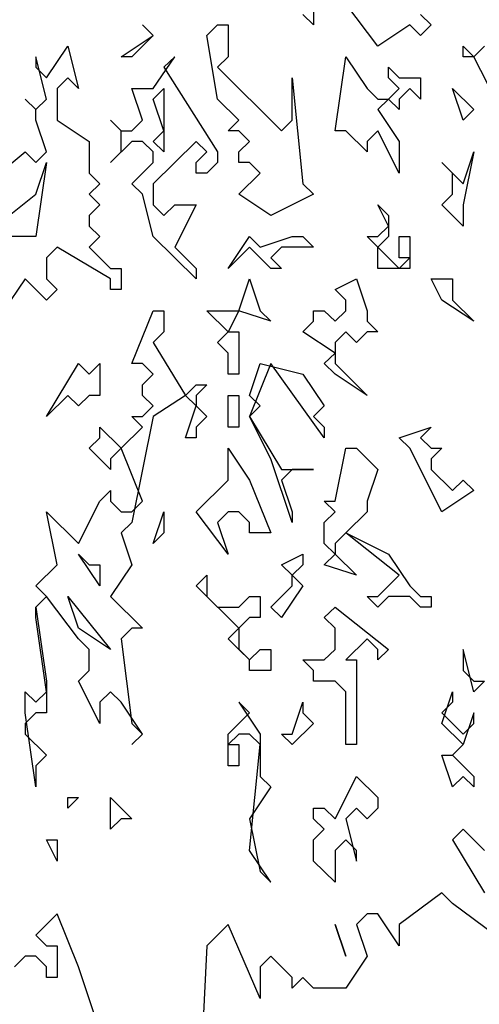
# Model space of a CAD drawing. Units: metres. Extents: x 1609.79 to 1613.21, y -3259.66 to -3254.66.
# Drawn here: x 1610.71 to 1611.15, y -3257.21 to -3256.28 of the extents above; entities that cross this region are included whole.
import ezdxf

# ---------------------------------------------------------------- set-up
doc = ezdxf.new("R2010")
doc.units = ezdxf.units.M
doc.header["$MEASUREMENT"] = 0

msp = doc.modelspace()

# ---------------------------------------------------------------- linework, layer by layer
at = {"linetype": 'Continuous'}
for p, q in [((1610.98893, -3256.26653), (1610.98893, -3256.28653)), ((1611.0495, -3256.30653), (1611.01921, -3256.26653)), ((1610.98893, -3256.28653), (1610.97883, -3256.27653)), ((1611.08988, -3256.27653), (1611.09997, -3256.28653)), ((1610.8375, -3256.29653), (1610.82741, -3256.28653)), ((1610.82741, -3256.28653), (1610.8375, -3256.29653)), ((1610.88798, -3256.29653), (1610.89807, -3256.28653)), ((1610.89807, -3256.28653), (1610.90817, -3256.28653)), ((1610.90817, -3256.28653), (1610.90817, -3256.31653)), ((1611.07978, -3256.28653), (1611.0495, -3256.30653)), ((1611.08988, -3256.29653), (1611.07978, -3256.28653)), ((1611.09997, -3256.28653), (1611.08988, -3256.29653)), ((1610.80722, -3256.31653), (1610.8375, -3256.29653)), ((1610.8375, -3256.29653), (1610.81731, -3256.31653)), ((1610.89807, -3256.35653), (1610.88798, -3256.29653)), ((1610.73655, -3256.33653), (1610.75674, -3256.30653)), ((1610.75674, -3256.30653), (1610.76684, -3256.34653)), ((1611.13026, -3256.31653), (1611.13026, -3256.30653)), ((1611.13026, -3256.30653), (1611.14035, -3256.31653)), ((1611.14035, -3256.31653), (1611.15045, -3256.30653)), ((1610.73655, -3256.35653), (1610.72646, -3256.31653)), ((1610.72646, -3256.31653), (1610.72646, -3256.32653)), ((1610.81731, -3256.31653), (1610.80722, -3256.31653)), ((1610.8375, -3256.34653), (1610.85769, -3256.31653)), ((1610.85769, -3256.31653), (1610.8476, -3256.32653)), ((1610.90817, -3256.31653), (1610.89807, -3256.32653)), ((1611.00912, -3256.38653), (1611.01921, -3256.31653)), ((1611.01921, -3256.31653), (1611.0394, -3256.34653)), ((1611.14035, -3256.31653), (1611.13026, -3256.31653)), ((1611.17064, -3256.37653), (1611.14035, -3256.31653)), ((1610.72646, -3256.32653), (1610.73655, -3256.33653)), ((1610.8476, -3256.32653), (1610.89807, -3256.40653)), ((1610.89807, -3256.32653), (1610.95864, -3256.38653)), ((1611.05959, -3256.33653), (1611.05959, -3256.32653)), ((1611.05959, -3256.32653), (1611.06969, -3256.33653)), ((1610.75674, -3256.33653), (1610.74665, -3256.34653)), ((1610.76684, -3256.34653), (1610.75674, -3256.33653)), ((1610.96874, -3256.37653), (1610.96874, -3256.33653)), ((1610.96874, -3256.33653), (1610.97883, -3256.43653)), ((1611.06969, -3256.34653), (1611.05959, -3256.33653)), ((1611.06969, -3256.33653), (1611.08988, -3256.33653)), ((1611.08988, -3256.33653), (1611.08988, -3256.35653)), ((1610.74665, -3256.34653), (1610.74665, -3256.37653)), ((1610.82741, -3256.37653), (1610.81731, -3256.34653)), ((1610.81731, -3256.34653), (1610.8375, -3256.34653)), ((1610.8375, -3256.35653), (1610.8476, -3256.34653)), ((1610.8476, -3256.34653), (1610.8476, -3256.40653)), ((1611.0394, -3256.34653), (1611.0495, -3256.35653)), ((1611.05959, -3256.35653), (1611.06969, -3256.34653)), ((1611.07978, -3256.34653), (1611.06969, -3256.35653)), ((1611.08988, -3256.35653), (1611.07978, -3256.34653)), ((1611.13026, -3256.37653), (1611.12016, -3256.34653)), ((1611.12016, -3256.34653), (1611.14035, -3256.36653)), ((1610.72646, -3256.36653), (1610.71636, -3256.35653)), ((1610.71636, -3256.35653), (1610.72646, -3256.36653)), ((1610.72646, -3256.36653), (1610.73655, -3256.35653)), ((1610.8476, -3256.38653), (1610.8375, -3256.35653)), ((1610.91826, -3256.37653), (1610.89807, -3256.35653)), ((1611.0495, -3256.35653), (1611.05959, -3256.35653)), ((1611.05959, -3256.35653), (1611.0495, -3256.36653)), ((1611.06969, -3256.36653), (1611.05959, -3256.35653)), ((1611.06969, -3256.35653), (1611.06969, -3256.36653)), ((1610.72646, -3256.37653), (1610.72646, -3256.36653)), ((1611.0495, -3256.36653), (1611.06969, -3256.39653)), ((1611.14035, -3256.36653), (1611.13026, -3256.37653)), ((1610.73655, -3256.40653), (1610.72646, -3256.37653)), ((1610.74665, -3256.37653), (1610.77693, -3256.39653)), ((1610.80722, -3256.38653), (1610.79712, -3256.37653)), ((1610.79712, -3256.37653), (1610.80722, -3256.38653)), ((1610.81731, -3256.38653), (1610.82741, -3256.37653)), ((1610.90817, -3256.38653), (1610.91826, -3256.37653)), ((1610.95864, -3256.38653), (1610.96874, -3256.37653)), ((1610.80722, -3256.40653), (1610.80722, -3256.38653)), ((1610.80722, -3256.38653), (1610.81731, -3256.38653)), ((1610.8375, -3256.39653), (1610.8476, -3256.38653)), ((1610.91826, -3256.38653), (1610.90817, -3256.38653)), ((1610.92836, -3256.39653), (1610.91826, -3256.38653)), ((1611.01921, -3256.38653), (1611.00912, -3256.38653)), ((1611.0394, -3256.40653), (1611.01921, -3256.38653)), ((1611.0495, -3256.38653), (1611.0394, -3256.39653)), ((1611.06969, -3256.42653), (1611.0495, -3256.38653)), ((1610.77693, -3256.39653), (1610.77693, -3256.42653)), ((1610.81731, -3256.39653), (1610.79712, -3256.41653)), ((1610.82741, -3256.39653), (1610.81731, -3256.39653)), ((1610.8375, -3256.40653), (1610.82741, -3256.39653)), ((1610.87788, -3256.39653), (1610.8375, -3256.43653)), ((1610.8476, -3256.40653), (1610.8375, -3256.39653)), ((1610.88798, -3256.40653), (1610.87788, -3256.39653)), ((1610.91826, -3256.40653), (1610.92836, -3256.39653)), ((1611.0394, -3256.39653), (1611.0394, -3256.40653)), ((1611.06969, -3256.39653), (1611.06969, -3256.42653)), ((1610.65579, -3256.45653), (1610.71636, -3256.40653)), ((1610.71636, -3256.40653), (1610.72646, -3256.41653)), ((1610.72646, -3256.41653), (1610.73655, -3256.40653)), ((1610.79712, -3256.41653), (1610.80722, -3256.40653)), ((1610.8375, -3256.41653), (1610.8375, -3256.40653)), ((1610.87788, -3256.41653), (1610.88798, -3256.40653)), ((1610.89807, -3256.40653), (1610.89807, -3256.41653)), ((1610.91826, -3256.41653), (1610.91826, -3256.40653)), ((1611.13026, -3256.43653), (1611.14035, -3256.40653)), ((1611.14035, -3256.40653), (1611.13026, -3256.45653)), ((1610.72646, -3256.44653), (1610.73655, -3256.41653)), ((1610.73655, -3256.41653), (1610.72646, -3256.48653)), ((1610.81731, -3256.43653), (1610.8375, -3256.41653)), ((1610.87788, -3256.42653), (1610.87788, -3256.41653)), ((1610.89807, -3256.41653), (1610.88798, -3256.42653)), ((1610.92836, -3256.41653), (1610.91826, -3256.41653)), ((1610.93845, -3256.42653), (1610.92836, -3256.41653)), ((1611.12016, -3256.42653), (1611.11007, -3256.41653)), ((1611.11007, -3256.41653), (1611.13026, -3256.43653)), ((1610.77693, -3256.42653), (1610.78703, -3256.43653)), ((1610.88798, -3256.42653), (1610.87788, -3256.42653)), ((1610.91826, -3256.44653), (1610.93845, -3256.42653)), ((1611.12016, -3256.44653), (1611.12016, -3256.42653)), ((1610.78703, -3256.43653), (1610.77693, -3256.44653)), ((1610.82741, -3256.44653), (1610.81731, -3256.43653)), ((1610.8375, -3256.43653), (1610.8375, -3256.45653)), ((1610.97883, -3256.43653), (1610.98893, -3256.44653)), ((1610.67598, -3256.48653), (1610.72646, -3256.44653)), ((1610.77693, -3256.44653), (1610.78703, -3256.45653)), ((1610.8375, -3256.48653), (1610.82741, -3256.44653)), ((1610.94855, -3256.46653), (1610.91826, -3256.44653)), ((1610.98893, -3256.44653), (1610.94855, -3256.46653)), ((1611.11007, -3256.45653), (1611.12016, -3256.44653)), ((1610.78703, -3256.45653), (1610.77693, -3256.46653)), ((1610.8375, -3256.45653), (1610.8476, -3256.46653)), ((1610.8476, -3256.46653), (1610.85769, -3256.45653)), ((1610.85769, -3256.45653), (1610.87788, -3256.45653)), ((1610.87788, -3256.45653), (1610.85769, -3256.49653)), ((1611.05959, -3256.47653), (1611.0495, -3256.45653)), ((1611.0495, -3256.45653), (1611.05959, -3256.46653)), ((1611.13026, -3256.47653), (1611.11007, -3256.45653)), ((1611.13026, -3256.45653), (1611.13026, -3256.47653)), ((1610.77693, -3256.46653), (1610.77693, -3256.47653)), ((1611.05959, -3256.46653), (1611.05959, -3256.48653)), ((1610.77693, -3256.47653), (1610.78703, -3256.48653)), ((1611.0495, -3256.48653), (1611.05959, -3256.47653)), ((1610.72646, -3256.48653), (1610.69617, -3256.48653)), ((1610.78703, -3256.48653), (1610.77693, -3256.49653)), ((1610.87788, -3256.52653), (1610.8375, -3256.48653)), ((1610.90817, -3256.51653), (1610.92836, -3256.48653)), ((1610.92836, -3256.48653), (1610.93845, -3256.49653)), ((1610.93845, -3256.49653), (1610.96874, -3256.48653)), ((1610.96874, -3256.48653), (1610.97883, -3256.48653)), ((1610.97883, -3256.48653), (1610.98893, -3256.49653)), ((1611.0495, -3256.49653), (1611.0394, -3256.48653)), ((1611.0394, -3256.48653), (1611.0495, -3256.48653)), ((1611.05959, -3256.48653), (1611.0495, -3256.49653)), ((1611.06969, -3256.50653), (1611.06969, -3256.48653)), ((1611.06969, -3256.48653), (1611.07978, -3256.48653)), ((1611.07978, -3256.48653), (1611.07978, -3256.51653)), ((1610.74665, -3256.49653), (1610.73655, -3256.50653)), ((1610.79712, -3256.52653), (1610.74665, -3256.49653)), ((1610.77693, -3256.49653), (1610.79712, -3256.51653)), ((1610.85769, -3256.49653), (1610.87788, -3256.51653)), ((1610.92836, -3256.49653), (1610.90817, -3256.51653)), ((1610.94855, -3256.51653), (1610.92836, -3256.49653)), ((1610.95864, -3256.49653), (1610.94855, -3256.50653)), ((1610.98893, -3256.49653), (1610.95864, -3256.49653)), ((1611.0495, -3256.49653), (1611.06969, -3256.51653)), ((1611.0495, -3256.51653), (1611.0495, -3256.49653)), ((1610.73655, -3256.50653), (1610.73655, -3256.52653)), ((1610.94855, -3256.50653), (1610.95864, -3256.51653)), ((1611.06969, -3256.51653), (1611.07978, -3256.50653)), ((1611.07978, -3256.50653), (1611.06969, -3256.50653)), ((1610.79712, -3256.51653), (1610.80722, -3256.51653)), ((1610.80722, -3256.51653), (1610.80722, -3256.53653)), ((1610.87788, -3256.51653), (1610.87788, -3256.52653)), ((1610.95864, -3256.51653), (1610.94855, -3256.51653)), ((1611.07978, -3256.51653), (1611.0495, -3256.51653)), ((1610.71636, -3256.52653), (1610.69617, -3256.55653)), ((1610.73655, -3256.54653), (1610.71636, -3256.52653)), ((1610.73655, -3256.52653), (1610.74665, -3256.53653)), ((1610.79712, -3256.53653), (1610.79712, -3256.52653)), ((1610.91826, -3256.55653), (1610.92836, -3256.52653)), ((1610.92836, -3256.52653), (1610.93845, -3256.55653)), ((1611.00912, -3256.53653), (1611.02931, -3256.52653)), ((1611.02931, -3256.52653), (1611.0394, -3256.55653)), ((1611.11007, -3256.54653), (1611.09997, -3256.52653)), ((1611.09997, -3256.52653), (1611.12016, -3256.52653)), ((1611.12016, -3256.52653), (1611.12016, -3256.54653)), ((1610.74665, -3256.53653), (1610.73655, -3256.54653)), ((1610.80722, -3256.53653), (1610.79712, -3256.53653)), ((1611.01921, -3256.54653), (1611.00912, -3256.53653)), ((1611.01921, -3256.55653), (1611.01921, -3256.54653)), ((1611.14035, -3256.56653), (1611.11007, -3256.54653)), ((1611.12016, -3256.54653), (1611.14035, -3256.56653)), ((1610.81731, -3256.60653), (1610.8375, -3256.55653)), ((1610.8375, -3256.55653), (1610.8476, -3256.55653)), ((1610.8476, -3256.55653), (1610.8476, -3256.57653)), ((1610.90817, -3256.57653), (1610.88798, -3256.55653)), ((1610.88798, -3256.55653), (1610.91826, -3256.55653)), ((1610.91826, -3256.55653), (1610.90817, -3256.57653)), ((1610.94855, -3256.56653), (1610.91826, -3256.55653)), ((1610.93845, -3256.55653), (1610.94855, -3256.56653)), ((1610.98893, -3256.56653), (1610.98893, -3256.55653)), ((1610.98893, -3256.55653), (1610.99902, -3256.55653)), ((1610.99902, -3256.55653), (1611.00912, -3256.56653)), ((1611.00912, -3256.56653), (1611.01921, -3256.55653)), ((1611.0394, -3256.55653), (1611.0394, -3256.56653)), ((1610.97883, -3256.57653), (1610.98893, -3256.56653)), ((1611.0394, -3256.56653), (1611.0495, -3256.57653)), ((1610.8476, -3256.57653), (1610.8375, -3256.58653)), ((1610.89807, -3256.58653), (1610.90817, -3256.57653)), ((1610.90817, -3256.57653), (1610.91826, -3256.57653)), ((1610.91826, -3256.57653), (1610.91826, -3256.61653)), ((1611.00912, -3256.59653), (1610.97883, -3256.57653)), ((1611.01921, -3256.57653), (1611.00912, -3256.58653)), ((1611.02931, -3256.58653), (1611.01921, -3256.57653)), ((1611.0394, -3256.57653), (1611.02931, -3256.58653)), ((1611.0495, -3256.57653), (1611.0394, -3256.57653)), ((1610.8375, -3256.58653), (1610.86779, -3256.63653)), ((1610.90817, -3256.59653), (1610.89807, -3256.58653)), ((1611.00912, -3256.58653), (1611.00912, -3256.60653)), ((1610.90817, -3256.61653), (1610.90817, -3256.59653)), ((1610.99902, -3256.60653), (1611.00912, -3256.59653)), ((1610.73655, -3256.65653), (1610.76684, -3256.60653)), ((1610.76684, -3256.60653), (1610.77693, -3256.61653)), ((1610.77693, -3256.61653), (1610.78703, -3256.60653)), ((1610.78703, -3256.60653), (1610.78703, -3256.63653)), ((1610.82741, -3256.60653), (1610.81731, -3256.60653)), ((1610.8375, -3256.61653), (1610.82741, -3256.60653)), ((1610.94855, -3256.60653), (1610.92836, -3256.65653)), ((1610.92836, -3256.63653), (1610.93845, -3256.60653)), ((1610.93845, -3256.60653), (1610.97883, -3256.61653)), ((1610.99902, -3256.67653), (1610.94855, -3256.60653)), ((1611.00912, -3256.61653), (1610.99902, -3256.60653)), ((1611.00912, -3256.60653), (1611.0394, -3256.63653)), ((1610.82741, -3256.62653), (1610.8375, -3256.61653)), ((1610.91826, -3256.61653), (1610.90817, -3256.61653)), ((1610.97883, -3256.61653), (1610.99902, -3256.64653)), ((1611.0394, -3256.63653), (1611.00912, -3256.61653)), ((1610.82741, -3256.63653), (1610.82741, -3256.62653)), ((1610.86779, -3256.63653), (1610.87788, -3256.62653)), ((1610.87788, -3256.62653), (1610.88798, -3256.62653)), ((1610.88798, -3256.62653), (1610.87788, -3256.63653)), ((1610.75674, -3256.63653), (1610.73655, -3256.65653)), ((1610.76684, -3256.64653), (1610.75674, -3256.63653)), ((1610.77693, -3256.63653), (1610.76684, -3256.64653)), ((1610.78703, -3256.63653), (1610.77693, -3256.63653)), ((1610.8375, -3256.64653), (1610.82741, -3256.63653)), ((1610.86779, -3256.63653), (1610.8375, -3256.65653)), ((1610.87788, -3256.64653), (1610.86779, -3256.63653)), ((1610.87788, -3256.63653), (1610.87788, -3256.64653)), ((1610.90817, -3256.63653), (1610.91826, -3256.63653)), ((1610.90817, -3256.66653), (1610.90817, -3256.63653)), ((1610.91826, -3256.63653), (1610.91826, -3256.66653)), ((1610.93845, -3256.64653), (1610.92836, -3256.63653)), ((1610.82741, -3256.65653), (1610.8375, -3256.64653)), ((1610.86779, -3256.67653), (1610.87788, -3256.64653)), ((1610.87788, -3256.64653), (1610.88798, -3256.65653)), ((1610.92836, -3256.65653), (1610.93845, -3256.64653)), ((1610.99902, -3256.64653), (1610.98893, -3256.65653)), ((1610.8375, -3256.65653), (1610.81731, -3256.75653)), ((1610.82741, -3256.66653), (1610.81731, -3256.65653)), ((1610.81731, -3256.65653), (1610.82741, -3256.65653)), ((1610.88798, -3256.65653), (1610.87788, -3256.66653)), ((1610.92836, -3256.65653), (1610.95864, -3256.70653)), ((1610.94855, -3256.69653), (1610.92836, -3256.65653)), ((1610.98893, -3256.65653), (1610.99902, -3256.66653)), ((1610.78703, -3256.67653), (1610.78703, -3256.66653)), ((1610.78703, -3256.66653), (1610.80722, -3256.68653)), ((1610.80722, -3256.68653), (1610.82741, -3256.66653)), ((1610.87788, -3256.66653), (1610.87788, -3256.67653)), ((1610.91826, -3256.66653), (1610.90817, -3256.66653)), ((1610.99902, -3256.66653), (1610.99902, -3256.67653)), ((1611.06969, -3256.67653), (1611.09997, -3256.66653)), ((1611.09997, -3256.66653), (1611.08988, -3256.67653)), ((1610.77693, -3256.68653), (1610.78703, -3256.67653)), ((1610.87788, -3256.67653), (1610.86779, -3256.67653)), ((1611.07978, -3256.68653), (1611.06969, -3256.67653)), ((1611.08988, -3256.67653), (1611.09997, -3256.68653)), ((1610.79712, -3256.70653), (1610.77693, -3256.68653)), ((1610.80722, -3256.68653), (1610.79712, -3256.69653)), ((1610.82741, -3256.73653), (1610.80722, -3256.68653)), ((1610.90817, -3256.71653), (1610.90817, -3256.68653)), ((1610.90817, -3256.68653), (1610.92836, -3256.71653)), ((1611.00912, -3256.73653), (1611.01921, -3256.68653)), ((1611.01921, -3256.68653), (1611.02931, -3256.68653)), ((1611.02931, -3256.68653), (1611.0495, -3256.70653)), ((1611.11007, -3256.74653), (1611.07978, -3256.68653)), ((1611.09997, -3256.68653), (1611.11007, -3256.68653)), ((1611.11007, -3256.68653), (1611.09997, -3256.69653)), ((1610.79712, -3256.69653), (1610.79712, -3256.70653)), ((1610.96874, -3256.75653), (1610.94855, -3256.69653)), ((1611.09997, -3256.69653), (1611.09997, -3256.70653)), ((1610.95864, -3256.70653), (1610.98893, -3256.70653)), ((1610.96874, -3256.70653), (1610.95864, -3256.71653)), ((1610.98893, -3256.70653), (1610.96874, -3256.70653)), ((1611.0495, -3256.70653), (1611.0394, -3256.73653)), ((1611.09997, -3256.70653), (1611.12016, -3256.72653)), ((1610.87788, -3256.74653), (1610.90817, -3256.71653)), ((1610.92836, -3256.71653), (1610.94855, -3256.76653)), ((1610.95864, -3256.71653), (1610.96874, -3256.74653)), ((1611.12016, -3256.72653), (1611.13026, -3256.71653)), ((1611.13026, -3256.71653), (1611.14035, -3256.72653)), ((1610.78703, -3256.73653), (1610.79712, -3256.72653)), ((1610.79712, -3256.72653), (1610.79712, -3256.73653)), ((1611.14035, -3256.72653), (1611.11007, -3256.74653)), ((1610.76684, -3256.77653), (1610.78703, -3256.73653)), ((1610.79712, -3256.73653), (1610.80722, -3256.74653)), ((1610.81731, -3256.74653), (1610.82741, -3256.73653)), ((1611.00912, -3256.74653), (1610.99902, -3256.73653)), ((1610.99902, -3256.73653), (1611.00912, -3256.73653)), ((1611.0394, -3256.73653), (1611.0394, -3256.74653)), ((1610.74665, -3256.79653), (1610.73655, -3256.74653)), ((1610.73655, -3256.74653), (1610.76684, -3256.77653)), ((1610.80722, -3256.74653), (1610.81731, -3256.74653)), ((1610.8375, -3256.77653), (1610.8476, -3256.74653)), ((1610.8476, -3256.74653), (1610.8476, -3256.76653)), ((1610.90817, -3256.78653), (1610.87788, -3256.74653)), ((1610.90817, -3256.74653), (1610.89807, -3256.75653)), ((1610.91826, -3256.74653), (1610.90817, -3256.74653)), ((1610.92836, -3256.75653), (1610.91826, -3256.74653)), ((1610.96874, -3256.74653), (1610.96874, -3256.75653)), ((1610.99902, -3256.75653), (1611.00912, -3256.74653)), ((1611.0394, -3256.74653), (1611.01921, -3256.76653)), ((1610.81731, -3256.75653), (1610.80722, -3256.76653)), ((1610.89807, -3256.75653), (1610.90817, -3256.78653)), ((1610.92836, -3256.76653), (1610.92836, -3256.75653)), ((1610.99902, -3256.77653), (1610.99902, -3256.75653)), ((1610.80722, -3256.76653), (1610.81731, -3256.79653)), ((1610.8476, -3256.76653), (1610.8375, -3256.77653)), ((1610.94855, -3256.76653), (1610.92836, -3256.76653)), ((1611.01921, -3256.76653), (1611.00912, -3256.77653)), ((1611.01921, -3256.76653), (1611.05959, -3256.78653)), ((1611.06969, -3256.80653), (1611.01921, -3256.76653)), ((1611.00912, -3256.78653), (1610.99902, -3256.77653)), ((1611.00912, -3256.77653), (1611.00912, -3256.78653)), ((1610.78703, -3256.81653), (1610.76684, -3256.78653)), ((1610.76684, -3256.78653), (1610.77693, -3256.79653)), ((1610.95864, -3256.79653), (1610.97883, -3256.78653)), ((1610.97883, -3256.78653), (1610.97883, -3256.79653)), ((1610.99902, -3256.79653), (1611.00912, -3256.78653)), ((1611.00912, -3256.78653), (1611.02931, -3256.80653)), ((1611.05959, -3256.78653), (1611.07978, -3256.81653)), ((1610.72646, -3256.81653), (1610.74665, -3256.79653)), ((1610.77693, -3256.79653), (1610.78703, -3256.79653)), ((1610.78703, -3256.79653), (1610.78703, -3256.81653)), ((1610.81731, -3256.79653), (1610.79712, -3256.82653)), ((1610.96874, -3256.80653), (1610.95864, -3256.79653)), ((1610.97883, -3256.79653), (1610.96874, -3256.80653)), ((1611.02931, -3256.80653), (1610.99902, -3256.79653)), ((1610.87788, -3256.81653), (1610.88798, -3256.80653)), ((1610.88798, -3256.80653), (1610.88798, -3256.82653)), ((1610.96874, -3256.80653), (1610.97883, -3256.81653)), ((1610.96874, -3256.81653), (1610.96874, -3256.80653)), ((1611.0495, -3256.82653), (1611.06969, -3256.80653)), ((1610.73655, -3256.82653), (1610.72646, -3256.81653)), ((1610.91826, -3256.85653), (1610.87788, -3256.81653)), ((1610.94855, -3256.83653), (1610.96874, -3256.81653)), ((1610.97883, -3256.81653), (1610.95864, -3256.84653)), ((1611.07978, -3256.81653), (1611.08988, -3256.82653)), ((1610.73655, -3256.82653), (1610.72646, -3256.83653)), ((1610.72646, -3256.83653), (1610.73655, -3256.82653)), ((1610.76684, -3256.86653), (1610.73655, -3256.82653)), ((1610.76684, -3256.85653), (1610.75674, -3256.82653)), ((1610.75674, -3256.82653), (1610.79712, -3256.87653)), ((1610.79712, -3256.82653), (1610.82741, -3256.85653)), ((1610.88798, -3256.82653), (1610.89807, -3256.83653)), ((1610.91826, -3256.83653), (1610.92836, -3256.82653)), ((1610.92836, -3256.82653), (1610.93845, -3256.82653)), ((1610.93845, -3256.82653), (1610.93845, -3256.84653)), ((1611.0495, -3256.83653), (1611.0394, -3256.82653)), ((1611.0394, -3256.82653), (1611.0495, -3256.82653)), ((1611.05959, -3256.82653), (1611.0495, -3256.83653)), ((1611.07978, -3256.82653), (1611.05959, -3256.82653)), ((1611.08988, -3256.83653), (1611.07978, -3256.82653)), ((1611.08988, -3256.82653), (1611.09997, -3256.82653)), ((1611.09997, -3256.82653), (1611.09997, -3256.83653)), ((1610.72646, -3256.83653), (1610.73655, -3256.90653)), ((1610.72646, -3256.84653), (1610.72646, -3256.83653)), ((1610.89807, -3256.83653), (1610.91826, -3256.83653)), ((1610.95864, -3256.84653), (1610.94855, -3256.83653)), ((1610.99902, -3256.84653), (1611.00912, -3256.83653)), ((1611.00912, -3256.83653), (1611.05959, -3256.87653)), ((1611.09997, -3256.83653), (1611.08988, -3256.83653)), ((1610.73655, -3256.91653), (1610.72646, -3256.84653)), ((1610.92836, -3256.84653), (1610.91826, -3256.85653)), ((1610.93845, -3256.84653), (1610.92836, -3256.84653)), ((1611.00912, -3256.85653), (1610.99902, -3256.84653)), ((1610.79712, -3256.87653), (1610.76684, -3256.85653)), ((1610.81731, -3256.85653), (1610.80722, -3256.86653)), ((1610.82741, -3256.85653), (1610.81731, -3256.85653)), ((1610.90817, -3256.86653), (1610.91826, -3256.85653)), ((1610.91826, -3256.85653), (1610.91826, -3256.87653)), ((1611.00912, -3256.87653), (1611.00912, -3256.85653)), ((1610.77693, -3256.87653), (1610.76684, -3256.86653)), ((1610.80722, -3256.86653), (1610.81731, -3256.94653)), ((1610.92836, -3256.88653), (1610.90817, -3256.86653)), ((1611.0394, -3256.86653), (1611.01921, -3256.88653)), ((1611.0495, -3256.87653), (1611.0394, -3256.86653)), ((1610.77693, -3256.89653), (1610.77693, -3256.87653)), ((1610.91826, -3256.87653), (1610.92836, -3256.88653)), ((1610.92836, -3256.88653), (1610.93845, -3256.87653)), ((1610.93845, -3256.87653), (1610.94855, -3256.87653)), ((1610.94855, -3256.87653), (1610.94855, -3256.89653)), ((1610.99902, -3256.88653), (1611.00912, -3256.87653)), ((1611.0495, -3256.88653), (1611.0495, -3256.87653)), ((1611.05959, -3256.87653), (1611.0495, -3256.88653)), ((1611.14035, -3256.91653), (1611.13026, -3256.87653)), ((1611.13026, -3256.87653), (1611.13026, -3256.89653)), ((1610.92836, -3256.89653), (1610.92836, -3256.88653)), ((1610.98893, -3256.89653), (1610.97883, -3256.88653)), ((1610.97883, -3256.88653), (1610.99902, -3256.88653)), ((1611.01921, -3256.88653), (1611.02931, -3256.88653)), ((1611.02931, -3256.88653), (1611.02931, -3256.96653)), ((1610.76684, -3256.90653), (1610.77693, -3256.89653)), ((1610.94855, -3256.89653), (1610.92836, -3256.89653)), ((1610.98893, -3256.90653), (1610.98893, -3256.89653)), ((1611.13026, -3256.89653), (1611.14035, -3256.90653)), ((1610.73655, -3256.90653), (1610.73655, -3256.93653)), ((1610.78703, -3256.94653), (1610.76684, -3256.90653)), ((1611.00912, -3256.90653), (1610.98893, -3256.90653)), ((1611.01921, -3256.91653), (1611.00912, -3256.90653)), ((1611.14035, -3256.90653), (1611.15045, -3256.90653)), ((1611.15045, -3256.90653), (1611.14035, -3256.91653)), ((1610.71636, -3256.93653), (1610.71636, -3256.91653)), ((1610.71636, -3256.91653), (1610.72646, -3256.92653)), ((1610.72646, -3256.92653), (1610.73655, -3256.91653)), ((1610.79712, -3256.91653), (1610.78703, -3256.92653)), ((1610.80722, -3256.92653), (1610.79712, -3256.91653)), ((1611.01921, -3256.96653), (1611.01921, -3256.91653)), ((1611.11007, -3256.94653), (1611.12016, -3256.91653)), ((1611.12016, -3256.91653), (1611.12016, -3256.92653)), ((1610.78703, -3256.92653), (1610.78703, -3256.94653)), ((1610.82741, -3256.95653), (1610.80722, -3256.92653)), ((1610.92836, -3256.93653), (1610.91826, -3256.92653)), ((1610.91826, -3256.92653), (1610.93845, -3256.95653)), ((1610.96874, -3256.95653), (1610.97883, -3256.92653)), ((1610.97883, -3256.92653), (1610.97883, -3256.93653)), ((1611.12016, -3256.92653), (1611.11007, -3256.93653)), ((1610.72646, -3256.93653), (1610.71636, -3256.94653)), ((1610.72646, -3257.00653), (1610.71636, -3256.93653)), ((1610.73655, -3256.93653), (1610.72646, -3256.93653)), ((1610.90817, -3256.95653), (1610.92836, -3256.93653)), ((1610.97883, -3256.93653), (1610.98893, -3256.94653)), ((1611.11007, -3256.93653), (1611.13026, -3256.95653)), ((1611.14035, -3256.93653), (1611.13026, -3256.96653)), ((1611.14035, -3256.94653), (1611.14035, -3256.93653)), ((1610.71636, -3256.94653), (1610.71636, -3256.95653)), ((1610.81731, -3256.94653), (1610.82741, -3256.95653)), ((1610.98893, -3256.94653), (1610.96874, -3256.96653)), ((1611.13026, -3256.96653), (1611.11007, -3256.94653)), ((1611.13026, -3256.95653), (1611.14035, -3256.94653)), ((1610.71636, -3256.95653), (1610.73655, -3256.97653)), ((1610.82741, -3256.95653), (1610.81731, -3256.96653)), ((1610.81731, -3256.96653), (1610.82741, -3256.95653)), ((1610.91826, -3256.95653), (1610.90817, -3256.96653)), ((1610.90817, -3256.98653), (1610.90817, -3256.95653)), ((1610.92836, -3256.95653), (1610.91826, -3256.95653)), ((1610.93845, -3256.96653), (1610.92836, -3256.95653)), ((1610.93845, -3256.95653), (1610.93845, -3256.99653)), ((1610.96874, -3256.96653), (1610.95864, -3256.95653)), ((1610.95864, -3256.95653), (1610.96874, -3256.95653)), ((1610.90817, -3256.96653), (1610.91826, -3256.96653)), ((1610.91826, -3256.96653), (1610.91826, -3256.98653)), ((1610.92836, -3257.06653), (1610.93845, -3256.96653)), ((1611.02931, -3256.96653), (1611.01921, -3256.96653)), ((1611.13026, -3256.96653), (1611.12016, -3256.97653)), ((1611.12016, -3256.97653), (1611.13026, -3256.96653)), ((1610.73655, -3256.97653), (1610.72646, -3256.98653)), ((1611.12016, -3257.00653), (1611.11007, -3256.97653)), ((1611.11007, -3256.97653), (1611.12016, -3256.97653)), ((1611.12016, -3256.97653), (1611.14035, -3256.99653)), ((1610.72646, -3256.98653), (1610.72646, -3257.00653)), ((1610.91826, -3256.98653), (1610.90817, -3256.98653)), ((1610.93845, -3256.99653), (1610.94855, -3257.00653)), ((1611.00912, -3257.03653), (1611.02931, -3256.99653)), ((1611.02931, -3256.99653), (1611.0495, -3257.01653)), ((1611.13026, -3256.99653), (1611.12016, -3257.00653)), ((1611.14035, -3257.00653), (1611.13026, -3256.99653)), ((1611.14035, -3256.99653), (1611.14035, -3257.00653)), ((1610.94855, -3257.00653), (1610.92836, -3257.03653)), ((1610.75674, -3257.02653), (1610.75674, -3257.01653)), ((1610.75674, -3257.01653), (1610.76684, -3257.01653)), ((1610.76684, -3257.01653), (1610.75674, -3257.02653)), ((1610.79712, -3257.04653), (1610.79712, -3257.01653)), ((1610.79712, -3257.01653), (1610.81731, -3257.03653)), ((1611.0495, -3257.01653), (1611.0495, -3257.02653)), ((1610.98893, -3257.03653), (1610.98893, -3257.02653)), ((1610.98893, -3257.02653), (1610.99902, -3257.02653)), ((1610.99902, -3257.02653), (1611.00912, -3257.03653)), ((1611.02931, -3257.02653), (1611.01921, -3257.03653)), ((1611.0394, -3257.03653), (1611.02931, -3257.02653)), ((1611.0495, -3257.02653), (1611.0394, -3257.03653)), ((1610.80722, -3257.03653), (1610.79712, -3257.04653)), ((1610.81731, -3257.03653), (1610.80722, -3257.03653)), ((1610.92836, -3257.03653), (1610.93845, -3257.08653)), ((1610.99902, -3257.04653), (1610.98893, -3257.03653)), ((1611.01921, -3257.03653), (1611.02931, -3257.07653)), ((1610.98893, -3257.05653), (1610.99902, -3257.04653)), ((1611.13026, -3257.04653), (1611.12016, -3257.05653)), ((1611.15045, -3257.06653), (1611.13026, -3257.04653)), ((1610.74665, -3257.07653), (1610.73655, -3257.05653)), ((1610.73655, -3257.05653), (1610.74665, -3257.05653)), ((1610.74665, -3257.05653), (1610.74665, -3257.07653)), ((1610.98893, -3257.07653), (1610.98893, -3257.05653)), ((1611.01921, -3257.05653), (1611.00912, -3257.06653)), ((1611.02931, -3257.06653), (1611.01921, -3257.05653)), ((1611.12016, -3257.05653), (1611.15045, -3257.10653)), ((1610.94855, -3257.09653), (1610.92836, -3257.06653)), ((1611.00912, -3257.06653), (1611.00912, -3257.09653)), ((1611.02931, -3257.07653), (1611.02931, -3257.06653)), ((1611.00912, -3257.09653), (1610.98893, -3257.07653)), ((1610.93845, -3257.08653), (1610.94855, -3257.09653)), ((1611.11007, -3257.10653), (1611.06969, -3257.13653)), ((1611.12016, -3257.11653), (1611.11007, -3257.10653)), ((1611.16054, -3257.14653), (1611.12016, -3257.11653)), ((1610.74665, -3257.12653), (1610.72646, -3257.14653)), ((1610.76684, -3257.17653), (1610.74665, -3257.12653)), ((1611.0394, -3257.12653), (1611.02931, -3257.13653)), ((1611.0495, -3257.12653), (1611.0394, -3257.12653)), ((1611.06969, -3257.15653), (1611.0495, -3257.12653)), ((1610.90817, -3257.13653), (1610.88798, -3257.15653)), ((1610.93845, -3257.20653), (1610.90817, -3257.13653)), ((1611.00912, -3257.13653), (1611.01921, -3257.16653)), ((1611.01921, -3257.16653), (1611.00912, -3257.13653)), ((1611.02931, -3257.13653), (1611.0394, -3257.16653)), ((1611.06969, -3257.13653), (1611.06969, -3257.15653)), ((1610.72646, -3257.14653), (1610.73655, -3257.15653)), ((1610.73655, -3257.15653), (1610.74665, -3257.15653)), ((1610.74665, -3257.15653), (1610.74665, -3257.18653)), ((1610.88798, -3257.15653), (1610.87788, -3257.36653)), ((1610.71636, -3257.16653), (1610.70627, -3257.17653)), ((1610.72646, -3257.16653), (1610.71636, -3257.16653)), ((1610.73655, -3257.17653), (1610.72646, -3257.16653)), ((1610.94855, -3257.16653), (1610.93845, -3257.17653)), ((1610.96874, -3257.18653), (1610.94855, -3257.16653)), ((1611.0394, -3257.16653), (1611.01921, -3257.19653)), ((1610.73655, -3257.18653), (1610.73655, -3257.17653)), ((1610.78703, -3257.23653), (1610.76684, -3257.17653)), ((1610.93845, -3257.17653), (1610.93845, -3257.20653)), ((1610.74665, -3257.18653), (1610.73655, -3257.18653)), ((1610.97883, -3257.18653), (1610.96874, -3257.19653)), ((1610.96874, -3257.19653), (1610.96874, -3257.18653)), ((1610.98893, -3257.19653), (1610.97883, -3257.18653)), ((1611.01921, -3257.19653), (1610.98893, -3257.19653))]:
    msp.add_line(p, q, dxfattribs=at)

doc.saveas('drawing.dxf')
